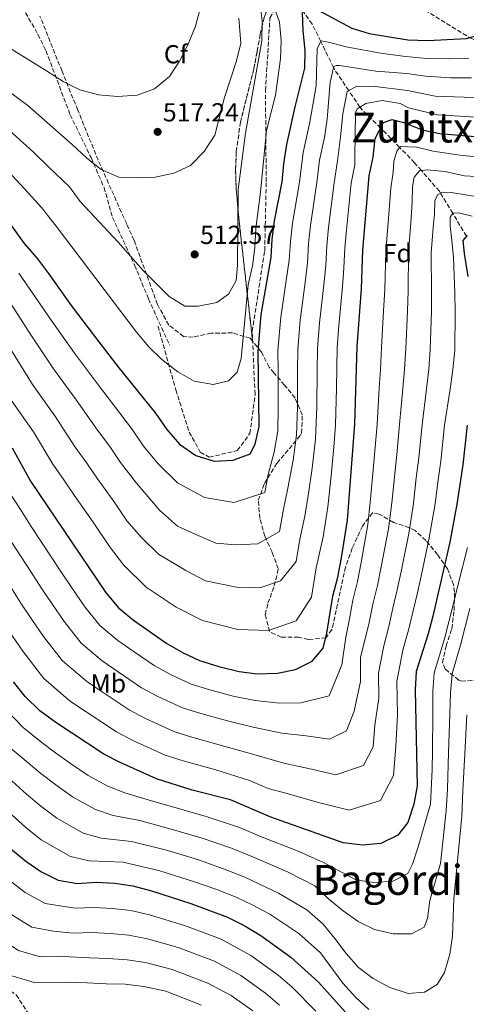
# Model space of a CAD drawing. Units: metres. Extents: x 616851 to 620287, y 4778017 to 4780389.
# Drawn here: x 619165 to 619336, y 4779582 to 4779960 of the extents above; entities that cross this region are included whole.
import ezdxf
from ezdxf.enums import TextEntityAlignment as Align

# ---------------------------------------------------------------- set-up
doc = ezdxf.new("R2010")
doc.units = ezdxf.units.M
doc.header["$MEASUREMENT"] = 0
doc.linetypes.add('DGN Style 3', pattern=[2.435891, 1.739922, -0.695969])
for name, color, linetype, lineweight in [('Barranco lineal', 142, 'DGN Style 3', 13), ('Cota de punto acotado terreno', 7, 'Continuous', 0), ('Curva de nivel directora', 30, 'Continuous', 30), ('Curva de nivel intermedia', 30, 'Continuous', 0), ('Etiqueta de uso rústico', 92, 'Continuous', 0), ('Etiqueta de zona arbolada', 92, 'Continuous', 0), ('Linea de separación interior de zonas arboladas', 92, 'DGN Style 3', 0), ('Punto acotado terreno (símbolo)', 7, 'Continuous', 0), ('Senda', 7, 'DGN Style 3', 0), ('Texto de Área (paraje) menor', 7, 'Continuous', 0), ('Zona arbolada', 92, 'DGN Style 3', 0)]:
    doc.layers.add(name, color=color, linetype=linetype, lineweight=lineweight)
doc.styles.add('Style-Arial', font='arial.ttf')

# ---------------------------------------------------------------- blocks, each defined once
blk = doc.blocks.new('5PATER')
at = {"layer": 'Punto acotado terreno (símbolo)', "linetype": 'Continuous', "lineweight": 0}
h = blk.add_hatch(color=51, dxfattribs=at)
edge = h.paths.add_edge_path()
edge.add_ellipse((0, 0), major_axis=(-0.11, -0.111), ratio=0.999422, start_angle=0, end_angle=360)

msp = doc.modelspace()

# ---------------------------------------------------------------- linework, layer by layer
at = {"layer": 'Barranco lineal', "color": 142, "linetype": 'DGN Style 3', "lineweight": 13}
for points in [[(619316.24, 4779905.12, 466.63), (619310.51, 4779911, 470), (619307.15, 4779914.45, 472.27), (619303.2, 4779918.41, 475), (619295.47, 4779926.14, 479.83), (619295.27, 4779926.44, 480), (619291.03, 4779932.74, 485), (619285.63, 4779940.77, 489.55), (619285.2, 4779941.65, 490), (619280.31, 4779951.59, 495), (619277, 4779958.31, 498.17), (619273.7, 4779962.95, 500)], [(619336.14, 4779876.89, 450), (619330.84, 4779885.69, 455), (619326.2, 4779893.38, 460), (619325.74, 4779894.15, 460.42), (619318.85, 4779902.1, 465), (619316.24, 4779905.12, 466.63)]]:
    msp.add_polyline3d(points, dxfattribs=at)
at = {"layer": 'Curva de nivel directora', "color": 30, "linetype": 'Continuous', "lineweight": 30, "flags": 128}
for points, elevation in [([(619279.25, 4779963.61), (619292.13, 4779956.69), (619298.84, 4779954.68), (619313.6, 4779952.2), (619321.33, 4779951.97), (619336.09, 4779952.75), (619350.18, 4779956.81), (619357.32, 4779959.54), (619363.91, 4779962.98)], 500), ([(619157.81, 4779886.42), (619166.58, 4779874.13), (619171.78, 4779868.23), (619176, 4779862.65), (619184.65, 4779850.34), (619194.01, 4779838.03), (619202.95, 4779826.41), (619216.99, 4779809.07), (619221.27, 4779802.72), (619226.2, 4779797.15), (619232.37, 4779792.8), (619239.4, 4779790.64), (619246.65, 4779790.99), (619253.18, 4779793.5), (619255.1, 4779797.11), (619256.67, 4779803.93), (619256.31, 4779832.63), (619257.47, 4779846.92), (619261.22, 4779868.75), (619261.66, 4779875.74), (619262.61, 4779882.76), (619265.48, 4779897.74), (619266.13, 4779904.71), (619267.29, 4779912.06), (619270.45, 4779926.61), (619274.19, 4779941.33), (619274.24, 4779948.33), (619273.48, 4779955.64), (619273.33, 4779962.69)], 500), ([(619162, 4779795.78), (619169.11, 4779782.94), (619197.74, 4779740.35), (619202.78, 4779734.39), (619208.56, 4779729.62), (619214.89, 4779725.11), (619221.31, 4779720.65), (619227.52, 4779717.16), (619233.86, 4779714.18), (619241.21, 4779711.91), (619248.98, 4779709.9), (619255.94, 4779709.09), (619263.71, 4779709.35), (619270.57, 4779710.71), (619276.95, 4779713.95), (619281.25, 4779718.9), (619282.64, 4779724.67), (619284.92, 4779738.83), (619286.82, 4779746.13), (619288.19, 4779753.55), (619290.46, 4779767.97), (619293.27, 4779804.79), (619294.18, 4779834.56), (619295.83, 4779856.73), (619296.46, 4779871.55), (619298.84, 4779900.05), (619300.31, 4779907.26), (619301.15, 4779914.34), (619304.3, 4779920.59), (619307.59, 4779921.66), (619312.1, 4779920.51), (619319.09, 4779917.75), (619325.95, 4779916.34), (619340.85, 4779914.99)], 475), ([(619336.44, 4779877.23), (619334.75, 4779875.28), (619335.23, 4779870.23), (619336.69, 4779861.5)], 450), ([(619336.36, 4779804.39), (619334.7, 4779789.24), (619332.38, 4779774.09), (619329.73, 4779759.58), (619323.24, 4779731.14), (619321.44, 4779724.38), (619316.86, 4779709.88), (619316.49, 4779702.89), (619317.2, 4779665.91), (619315.98, 4779659.01), (619313.62, 4779652.04), (619309.8, 4779647.14), (619303.29, 4779643.91), (619296.32, 4779643.29), (619288.85, 4779644.25), (619261.13, 4779654.08), (619245.75, 4779660.68), (619231.04, 4779664.47), (619217.38, 4779668.79), (619203.43, 4779675.03), (619197.13, 4779678.29), (619178.41, 4779690.58), (619172.63, 4779694.86), (619167, 4779700.4), (619162.58, 4779705.97)], 450), ([(619161.57, 4779641.86), (619167.22, 4779637.17), (619172.97, 4779633.19), (619179.68, 4779629.91), (619186.95, 4779628.62), (619194.17, 4779629.1), (619201.31, 4779628.72), (619208.22, 4779627.66), (619215.43, 4779625.79), (619230.43, 4779620.97), (619244.6, 4779615.66), (619250.87, 4779612.5), (619257.35, 4779608.68), (619268.81, 4779600.33), (619279.44, 4779590.81), (619289.64, 4779579.35)], 425)]:
    msp.add_lwpolyline(points, dxfattribs=dict(at, elevation=elevation))
at = {"layer": 'Curva de nivel intermedia', "color": 30, "linetype": 'Continuous', "lineweight": 0, "flags": 128}
for points, elevation in [([(619111.34, 4779964.34), (619123.2, 4779955.72), (619136.3, 4779947.16), (619143.19, 4779943.25), (619149.02, 4779939.38), (619161.98, 4779931.58), (619168.08, 4779927.03), (619184.96, 4779912.15), (619190.61, 4779906.8), (619196.11, 4779902.47), (619202.91, 4779899.55), (619209.71, 4779899.29), (619216.76, 4779899.57), (619223.99, 4779901.04), (619230.3, 4779904.05), (619235.56, 4779909.4), (619239.64, 4779915.71), (619243.42, 4779930.16), (619248, 4779944.17), (619249.59, 4779950.99), (619248.94, 4779960.57)], 515), ([(619138.05, 4779963.79), (619143.94, 4779959.76), (619150.16, 4779955.94), (619156.5, 4779952.25), (619162.73, 4779948.09), (619168.75, 4779944.26), (619175.23, 4779940.31), (619181.52, 4779936.29), (619187.92, 4779933.06), (619195.08, 4779931.1), (619202.42, 4779930.47), (619209.87, 4779930.96), (619216.61, 4779933.47), (619222.25, 4779938.15), (619226.14, 4779944.1), (619229.5, 4779950.64), (619232.26, 4779957.43), (619234.09, 4779964.33)], 520), ([(619159.59, 4779918.79), (619170.18, 4779909.13), (619175.91, 4779903.57), (619183.97, 4779895.91), (619188.12, 4779890.19), (619202.7, 4779874.67), (619212.17, 4779863.72), (619222.21, 4779853.78), (619228.18, 4779850.11), (619233.24, 4779850.05), (619240.4, 4779851.46), (619244.88, 4779854.72), (619247.81, 4779859.93), (619248.34, 4779865.68), (619248.58, 4779894.78), (619251.38, 4779916.4), (619257.68, 4779951.88), (619257.82, 4779959.5), (619256.94, 4779966.67)], 510), ([(619161.79, 4779900.49), (619166.86, 4779895), (619173.29, 4779887.97), (619178.91, 4779880.76), (619209.73, 4779840.12), (619214.4, 4779834.54), (619219.42, 4779829.66), (619225.49, 4779824.88), (619231.77, 4779821.32), (619239.06, 4779820.03), (619244.96, 4779821.47), (619248.19, 4779824.78), (619249.79, 4779830.02), (619252.52, 4779858.27), (619254.11, 4779865.61), (619255.05, 4779872.54), (619255.39, 4779879.88), (619257.17, 4779893.81), (619259.47, 4779917.44), (619262.88, 4779931.04), (619264.82, 4779944.94), (619265.13, 4779952), (619264.46, 4779958.98), (619262.17, 4779965.59)], 505), ([(619337.04, 4779945.2), (619329.24, 4779945.01), (619320.88, 4779945.13), (619312.91, 4779945.83), (619303.96, 4779946.95), (619290.04, 4779949.61), (619283.27, 4779951.41), (619280.45, 4779951.84), (619278.84, 4779948.88), (619278.49, 4779934.55), (619276.08, 4779920.72), (619273.55, 4779909.07), (619272.11, 4779897.62), (619269.5, 4779881.91), (619268.62, 4779874.9), (619268.2, 4779867.75), (619267.04, 4779859.92), (619264.92, 4779845.85), (619263.88, 4779833.02), (619263.9, 4779825.1), (619263.96, 4779811.1), (619263.85, 4779802.32), (619262.39, 4779794.07), (619260.18, 4779785.51), (619258.8, 4779778.58), (619247.12, 4779774.77)], 495), ([(619337.99, 4779937.65), (619330.16, 4779937.69), (619320.43, 4779938.29), (619313.24, 4779939.29), (619301.4, 4779940.19), (619287.52, 4779942.39), (619286.2, 4779942.36), (619285.28, 4779942.01), (619283.89, 4779935.98), (619282.74, 4779921.84), (619281.71, 4779914.82), (619279.81, 4779906.09), (619278.73, 4779897.5), (619276.38, 4779881.06), (619275.58, 4779874.06), (619275.18, 4779866.74), (619274.24, 4779859.12), (619272.36, 4779844.77), (619271.45, 4779833.4), (619271.41, 4779825.27), (619271.34, 4779811.27), (619271.04, 4779800.71), (619269.67, 4779791.04), (619267.62, 4779780.28), (619265.88, 4779771.63), (619264.41, 4779763.66)], 490), ([(619338.95, 4779930.09), (619324.1, 4779930.59), (619313.57, 4779932.75), (619301.1, 4779934.41), (619294.1, 4779934.5), (619290.39, 4779932.38), (619288.79, 4779923.84), (619287.84, 4779915.06), (619286.67, 4779905.84), (619285.35, 4779897.38), (619283.27, 4779880.22), (619282.54, 4779873.23), (619282.17, 4779865.74), (619281.44, 4779858.33), (619279.81, 4779843.69), (619279.03, 4779833.79), (619278.91, 4779825.44), (619278.72, 4779811.44), (619278.22, 4779799.11), (619276.96, 4779788), (619275.55, 4779778.18), (619274.18, 4779769.53), (619272.23, 4779760.7)], 485), ([(619339.9, 4779922.54), (619325.02, 4779923.47), (619313.89, 4779926.21), (619310.73, 4779927.79), (619303.82, 4779928.94), (619297.58, 4779927.88), (619294.19, 4779925.77), (619293.76, 4779924.63), (619293.49, 4779918.56), (619293.27, 4779904.24), (619291.97, 4779897.26), (619290.15, 4779879.37), (619289.5, 4779872.39), (619289.15, 4779864.73), (619288.64, 4779857.53), (619287.25, 4779842.61), (619286.6, 4779834.17), (619286.25, 4779818.61), (619285.95, 4779804.62), (619285.41, 4779797.5), (619284.24, 4779784.96), (619283.01, 4779773.08), (619281.18, 4779761.54), (619278.57, 4779749.77), (619276.75, 4779738.43), (619270.89, 4779729.36), (619260.29, 4779725.68), (619248.52, 4779726.11), (619234.96, 4779729.47), (619224.93, 4779734.65), (619213.32, 4779742.25), (619204.66, 4779750.84), (619199.27, 4779757.89)], 480), ([(619302.72, 4779818.66), (619303.16, 4779825.78), (619303.54, 4779834.19), (619304.37, 4779848.35), (619304.8, 4779856.32), (619305.16, 4779871.2), (619306.19, 4779883.75), (619307.16, 4779895.39), (619308.06, 4779901.52), (619308.23, 4779905.71), (619309.41, 4779909.55), (619310.77, 4779911.35), (619317.12, 4779911.11), (619323.37, 4779909.55), (619334.43, 4779907.92), (619341.93, 4779907.25)], 470), ([(619310.5, 4779804.63), (619311.75, 4779818.53), (619312.42, 4779825.78), (619312.9, 4779833.83), (619313.52, 4779848.19), (619313.76, 4779855.91), (619313.86, 4779870.84), (619314.76, 4779882), (619315.26, 4779889.99), (619315.39, 4779895.83), (619316.07, 4779899.53), (619318.05, 4779901.98), (619321.08, 4779902.43), (619327.83, 4779901.69), (619335.36, 4779900.07), (619341.84, 4779899.7)], 465), ([(619314.02, 4779762.94), (619315.83, 4779774.43), (619316.89, 4779784.17), (619317.86, 4779791.9), (619319.12, 4779804.55), (619320.77, 4779818.41), (619321.67, 4779825.78), (619322.26, 4779833.46), (619322.67, 4779848.02), (619322.73, 4779855.51), (619322.57, 4779870.49), (619323.33, 4779880.25), (619323.86, 4779885.35), (619324.01, 4779890.43), (619324.97, 4779892.74), (619326.98, 4779893.8), (619330.29, 4779893.74), (619339.72, 4779892.16)], 460), ([(619317.2, 4779739.6), (619318.72, 4779746.54), (619321.87, 4779761.26), (619324.11, 4779774.26), (619325.16, 4779782.59), (619326.28, 4779790.57), (619327.74, 4779804.47), (619329.8, 4779818.29), (619330.93, 4779825.78), (619331.62, 4779833.1), (619331.82, 4779847.86), (619331.69, 4779855.1), (619331.2, 4779868.75), (619330.55, 4779875.34), (619329.92, 4779880.91), (619329.85, 4779884.21), (619330.96, 4779885.88), (619333.63, 4779885.81), (619338.35, 4779884.64)], 455), ([(619247.12, 4779774.77), (619235.78, 4779776.64), (619225.44, 4779782.31), (619217.91, 4779789.66), (619212.4, 4779796.44), (619208.19, 4779802.68), (619203.23, 4779809.01), (619194.76, 4779820.28), (619185.93, 4779832.03), (619176.91, 4779844.72), (619172.56, 4779851.22), (619164.64, 4779862.74)], 495), ([(619264.41, 4779763.66), (619256.22, 4779758.88), (619247.58, 4779758.55), (619240.13, 4779759.15), (619232.17, 4779762.64), (619225.37, 4779765.72), (619218.51, 4779771.82), (619209.61, 4779782.17), (619203.53, 4779790.16), (619199.4, 4779796.29), (619194.7, 4779802.49), (619186.57, 4779814.16), (619177.85, 4779826.03), (619169.18, 4779839.1), (619165.09, 4779845.52), (619157.5, 4779857.24)], 490), ([(619272.23, 4779760.7), (619270.86, 4779752.2), (619264.83, 4779744.77), (619256.88, 4779742.01), (619248.05, 4779742.33), (619236.07, 4779744.76), (619228.55, 4779748.65), (619218.08, 4779754.89), (619211.59, 4779761.33), (619206.01, 4779767.71), (619201.32, 4779774.68), (619194.66, 4779783.88), (619190.61, 4779789.9), (619186.17, 4779795.97), (619178.38, 4779808.03), (619169.76, 4779820.03), (619161.45, 4779833.49)], 485), ([(619160.87, 4779778.74), (619165.41, 4779771.66), (619169.29, 4779765.58), (619176.99, 4779753.89), (619180.89, 4779747.98), (619184.87, 4779742.03), (619189.83, 4779734.71), (619195.63, 4779727.59), (619202.53, 4779721.81), (619208.76, 4779717.43), (619216.47, 4779712.18), (619222.7, 4779708.73), (619230.56, 4779705.1), (619237.78, 4779702.86), (619246.75, 4779700.46), (619255.19, 4779698.85), (619264.51, 4779697.83), (619272.64, 4779697.98), (619283.52, 4779700.59), (619288.36, 4779712.5), (619289.91, 4779723.05), (619291.29, 4779730.14), (619292.59, 4779737.29), (619294.41, 4779744.5), (619295.82, 4779751.79), (619298.32, 4779766.29), (619299.27, 4779774.78), (619300.33, 4779787.33), (619301.01, 4779794.56), (619301.88, 4779804.71), (619302.72, 4779818.66)], 470), ([(619199.27, 4779757.89), (619193.03, 4779767.19), (619185.79, 4779777.6), (619181.81, 4779783.51), (619177.64, 4779789.45), (619170.19, 4779801.91), (619161.68, 4779814.03)], 480), ([(619161.66, 4779759.84), (619169.26, 4779748.09), (619173.14, 4779742.08), (619177.2, 4779735.99), (619181.93, 4779729.06), (619188.47, 4779720.79), (619196.5, 4779714), (619202.64, 4779709.76), (619211.64, 4779703.71), (619217.88, 4779700.3), (619227.27, 4779696.02), (619234.35, 4779693.82), (619244.51, 4779691.03), (619254.43, 4779688.62), (619265.31, 4779686.31), (619274.71, 4779685.25), (619283.66, 4779683.99), (619290.09, 4779687.22), (619293.05, 4779694.73), (619295.47, 4779706.1), (619295.49, 4779715.29), (619298.83, 4779728.7), (619300.25, 4779735.76), (619302.01, 4779742.87), (619303.45, 4779750.04), (619306.17, 4779764.61), (619307.55, 4779774.6), (619308.61, 4779785.75), (619309.43, 4779793.23), (619310.5, 4779804.63)], 465), ([(619161.52, 4779742.29), (619165.39, 4779736.17), (619169.53, 4779729.94), (619174.03, 4779723.42), (619181.31, 4779713.99), (619190.47, 4779706.2), (619196.51, 4779702.09), (619206.8, 4779695.24), (619213.06, 4779691.88), (619223.97, 4779686.94), (619230.92, 4779684.77), (619242.28, 4779681.59), (619253.68, 4779678.39), (619266.12, 4779674.79), (619276.78, 4779672.52), (619286.02, 4779670.26), (619296.66, 4779673.86), (619300.37, 4779680.99), (619301.02, 4779689.32), (619302.58, 4779699.7), (619302.39, 4779709.3), (619304.44, 4779719.8), (619306.37, 4779727.26), (619307.91, 4779734.22), (619309.6, 4779741.23), (619311.09, 4779748.29), (619314.02, 4779762.94)], 460), ([(619236.34, 4779654.37), (619249.14, 4779650.04), (619257.82, 4779646.4), (619270.93, 4779641.26), (619281.12, 4779636.78), (619293.67, 4779629.99), (619300.6, 4779629.02), (619307.93, 4779629.57), (619313.67, 4779632.4), (619315.37, 4779636.06), (619317.64, 4779642.69), (619322.39, 4779659.04), (619323.02, 4779672.38), (619323.11, 4779679.4), (619323.17, 4779693.73), (619323.23, 4779702.31), (619323.75, 4779709.48), (619327.68, 4779722.45), (619331.1, 4779736.02), (619332.75, 4779742.96), (619336.52, 4779757.45)], 445), ([(619161.86, 4779723.9), (619166.13, 4779717.78), (619174.16, 4779707.2), (619184.44, 4779698.39), (619190.38, 4779694.41), (619201.96, 4779686.77), (619208.25, 4779683.45), (619220.68, 4779677.86), (619227.49, 4779675.72), (619240.05, 4779672.16), (619252.93, 4779668.15), (619260.09, 4779665.08), (619266.92, 4779663.26), (619278.85, 4779659.79), (619291.17, 4779656.77), (619303.23, 4779660.5), (619308.17, 4779670), (619309.04, 4779681.12), (619309.69, 4779693.3), (619309.44, 4779706.09), (619311.7, 4779718.18), (619313.9, 4779725.82), (619315.58, 4779732.68), (619317.2, 4779739.6)], 455), ([(619267.53, 4779633.11), (619278.04, 4779627.67), (619283.23, 4779622.77), (619288.8, 4779618.07), (619294.63, 4779614.04), (619300.92, 4779610.98), (619307.99, 4779609.31), (619314.99, 4779609.3), (619319.94, 4779611.81), (619321.12, 4779615.2), (619322.12, 4779622.13), (619326.15, 4779636.35), (619328.34, 4779656.46), (619328.89, 4779664.86), (619329.28, 4779678.89), (619329.69, 4779693.56), (619329.97, 4779701.73), (619330.63, 4779709.07), (619333.92, 4779720.52), (619337.4, 4779734.07)], 440), ([(619159.65, 4779695.3), (619166.19, 4779688.4), (619172.91, 4779683.07), (619178.66, 4779678.78), (619184.4, 4779674.69), (619191.14, 4779670.07), (619198.68, 4779666), (619205.24, 4779663.46), (619214.17, 4779660.77), (619227.91, 4779656.73), (619236.34, 4779654.37)], 445), ([(619264.14, 4779624.97), (619274.96, 4779618.56), (619281.17, 4779613), (619285.71, 4779607.56), (619289.99, 4779601.71), (619294.78, 4779596.4), (619300.32, 4779592.12), (619306.73, 4779588.69), (619313.8, 4779586.45), (619320.06, 4779586.98), (619324.88, 4779589.86), (619327.74, 4779594.53), (619329.77, 4779601.5), (619330.74, 4779608.44), (619331.23, 4779622.91), (619334.32, 4779654.44), (619334.74, 4779664.34), (619335.46, 4779678.38), (619336.2, 4779693.38)], 435), ([(619159.75, 4779681.95), (619167.41, 4779675.56), (619173.06, 4779670.83), (619178.7, 4779666.48), (619185.16, 4779661.84), (619193.93, 4779656.98), (619200.67, 4779654.75), (619210.95, 4779652.76), (619224.79, 4779649), (619234.86, 4779646.02), (619246.1, 4779642.16), (619254.51, 4779638.71), (619267.53, 4779633.11)], 440), ([(619161.91, 4779668.05), (619167.46, 4779662.87), (619172.99, 4779658.28), (619179.18, 4779653.62), (619189.18, 4779647.96), (619196.09, 4779646.04), (619207.74, 4779644.75), (619221.67, 4779641.26), (619233.39, 4779637.67), (619243.06, 4779634.27), (619251.21, 4779631.03), (619264.14, 4779624.97)], 435), ([(619161.85, 4779654.92), (619167.28, 4779650.07), (619173.2, 4779645.39), (619184.43, 4779638.93), (619191.52, 4779637.33), (619204.52, 4779636.74), (619218.55, 4779633.53), (619231.91, 4779629.32), (619240.03, 4779626.39), (619247.9, 4779623.35), (619254.24, 4779620.35), (619260.74, 4779616.82), (619271.88, 4779609.45), (619280.16, 4779602.04), (619288.79, 4779590.41)], 430), ([(619125.19, 4779651.81), (619130.38, 4779646.5), (619137.25, 4779639.19), (619142.42, 4779633.55), (619147.71, 4779628.36), (619153.14, 4779623.64), (619160.93, 4779617.22), (619169.54, 4779611.92), (619177.87, 4779610.32), (619185.34, 4779609.6), (619192.47, 4779609.78), (619199.65, 4779609.44), (619206.76, 4779608.81), (619213.92, 4779607.45), (619225.69, 4779604.11), (619239.57, 4779598.81), (619249.71, 4779593.35), (619259.09, 4779586.61), (619264.49, 4779581.96)], 415), ([(619160.18, 4779630.4), (619166.95, 4779625.2), (619174.61, 4779620.92), (619186.14, 4779619.11), (619193.32, 4779619.44), (619200.48, 4779619.08), (619207.49, 4779618.24), (619214.67, 4779616.62), (619228.06, 4779612.54), (619242.08, 4779607.24), (619253.53, 4779601.01), (619263.95, 4779593.47), (619269.26, 4779588.81), (619278.38, 4779579.66)], 420), ([(619140.77, 4779621.61), (619146.1, 4779616.87), (619154.9, 4779609.23), (619164.47, 4779602.92), (619172.76, 4779600.46), (619181.63, 4779600.6), (619191.63, 4779600.12), (619198.83, 4779599.8), (619206.03, 4779599.39), (619213.17, 4779598.28), (619223.32, 4779595.68), (619237.06, 4779590.39), (619245.9, 4779585.68), (619254.23, 4779579.75)], 410), ([(619139.06, 4779610.11), (619148.88, 4779601.24), (619159.4, 4779593.93), (619170.46, 4779590.65), (619182.28, 4779590.83), (619190.78, 4779590.45), (619198, 4779590.16), (619205.29, 4779589.97), (619212.42, 4779589.11), (619220.95, 4779587.26), (619234.54, 4779581.96)], 405), ([(619288.79, 4779590.41), (619293.59, 4779585.04), (619298.67, 4779580.22)], 430)]:
    msp.add_lwpolyline(points, dxfattribs=dict(at, elevation=elevation))
at = {"layer": 'Linea de separación interior de zonas arboladas', "color": 92, "linetype": 'DGN Style 3', "lineweight": 0}
msp.add_polyline3d([(619285.38, 4779989.59, 516.79), (619271.93, 4779978.43, 512.86), (619266.77, 4779973.66, 511.4), (619262.26, 4779968.18, 510.14), (619259.04, 4779962.11, 509.11), (619258.61, 4779960.83, 508.93), (619257.05, 4779954.36, 510.12), (619255.9, 4779947.77, 513.17), (619254.62, 4779941.07, 514.83), (619249.51, 4779920.67, 514.08), (619247.89, 4779909.35, 513.45), (619247.65, 4779902.35, 513.07), (619247.86, 4779895.34, 512.69), (619249.01, 4779882.51, 511.88), (619254.17, 4779836.65, 508.66)], dxfattribs=at)
at = {"layer": 'Senda', "color": 7, "linetype": 'DGN Style 3', "lineweight": 0}
for points in [[(619127.1, 4780101.39, 547.66), (619120.24, 4780097.22, 546.92), (619112.07, 4780093.52, 546.19), (619106.59, 4780090.69, 544.71), (619105.04, 4780087.94, 544.22), (619106.34, 4780083.84, 543.24), (619109.1, 4780076.85, 542.5), (619124.59, 4780043.15, 537.86), (619130.42, 4780030.7, 535.62), (619137.41, 4780014.74, 532.43), (619143.97, 4780002.59, 530.14), (619154.66, 4779984.41, 526.78), (619163.45, 4779968.99, 524.81), (619171.92, 4779954.37, 522.11), (619174.96, 4779948.14, 520.99), (619184.25, 4779923.53, 516.7), (619192.25, 4779907.09, 514.24), (619197.23, 4779895.62, 513.02), (619200.5, 4779884.12, 511.3), (619208.94, 4779865.77, 509.82), (619214.24, 4779852.95, 507.9), (619222.38, 4779835.06, 506.38)], [(619217.92, 4779842.4, 507.08), (619224.74, 4779817.97, 503.22), (619229.85, 4779801.78, 501.13), (619234.11, 4779794.12, 500.32), (619237.51, 4779792.13, 500.15), (619248.3, 4779794.69, 500), (619253.13, 4779801.22, 500), (619255.12, 4779816.27, 499.77), (619253.98, 4779840.41, 502.24), (619258.81, 4779871.36, 502.01), (619259.37, 4779897.77, 503.84), (619259.09, 4779932.7, 507.26), (619260.79, 4779960.53, 507.42), (619267.04, 4779972.46, 505), (619278.11, 4779980.13, 507.05), (619290.89, 4779980.41, 509.34), (619311.9, 4779968.77, 507.5), (619337.73, 4779952.86, 499.78), (619358.46, 4779944.63, 490.76), (619363.57, 4779944.91, 489.68), (619374.35, 4779935.26, 485.43), (619390.54, 4779904.3, 480.66)]]:
    msp.add_polyline3d(points, dxfattribs=at)
at = {"layer": 'Zona arbolada', "color": 92, "linetype": 'DGN Style 3', "lineweight": 0}
for points in [[(619258.61, 4779960.83, 508.93), (619257.05, 4779954.36, 510.12), (619255.9, 4779947.77, 513.17), (619254.62, 4779941.07, 514.83), (619249.51, 4779920.67, 514.08), (619247.89, 4779909.35, 513.45), (619247.65, 4779902.35, 513.07), (619247.86, 4779895.34, 512.69), (619249.01, 4779882.51, 511.88), (619254.17, 4779836.65, 508.66), (619253.22, 4779837.82, 509.11), (619246.43, 4779839.81, 510.44), (619238.28, 4779839.72, 511.07), (619231.35, 4779838.19, 510.23), (619227.64, 4779838.48, 510.09), (619222.06, 4779842.85, 510.74), (619217.71, 4779850.75, 511.56), (619208.73, 4779875.33, 514.02), (619205.91, 4779881.62, 514.91), (619194.99, 4779906.04, 519.92), (619187.15, 4779925.31, 522.73), (619181.13, 4779940.24, 524.52), (619172.67, 4779961.33, 526.31)], [(619254.17, 4779836.65, 508.66), (619253.22, 4779837.82, 509.11), (619246.43, 4779839.81, 510.44), (619238.28, 4779839.72, 511.07), (619231.35, 4779838.19, 510.23), (619227.64, 4779838.48, 510.09), (619222.06, 4779842.85, 510.74), (619217.71, 4779850.75, 511.56), (619208.73, 4779875.33, 514.02), (619205.91, 4779881.62, 514.91), (619194.99, 4779906.04, 519.92), (619187.15, 4779925.31, 522.73), (619181.13, 4779940.24, 524.52), (619172.67, 4779961.33, 526.31)], [(619340.68, 4779706.62, 438.55), (619334.06, 4779706.27, 441.33), (619333.14, 4779706.65, 441.78), (619328, 4779710.86, 444.56), (619326.95, 4779713.37, 445.71), (619328.29, 4779719.81, 447.8), (619330.5, 4779726.33, 449.15), (619331.36, 4779733.34, 449.42), (619331.56, 4779740.39, 449.49), (619331.15, 4779743.25, 450.14), (619328.85, 4779749.31, 452.56), (619325.06, 4779754.8, 455.05), (619320.56, 4779760.22, 457.3), (619316.41, 4779764.08, 459.47), (619311.88, 4779765.98, 464.26), (619308.09, 4779767.12, 468.81), (619302.61, 4779770.35, 472.69), (619300.16, 4779770.78, 474.21), (619296.25, 4779765.71, 476.78), (619292.37, 4779757.25, 477.87), (619289.73, 4779750.02, 478.64), (619284.58, 4779725.99, 481.42), (619282.25, 4779722.88, 482.08), (619275.55, 4779722.19, 483.94), (619271.78, 4779723.06, 485.03), (619265.07, 4779723.08, 486.78), (619260.66, 4779725.24, 487.97), (619259.01, 4779731.74, 490.39), (619260.03, 4779736.09, 491.91), (619262.46, 4779742.75, 492.99), (619263.98, 4779749.39, 493.86), (619261.65, 4779755.7, 496.13), (619258.87, 4779761.84, 497.8), (619256.9, 4779768.69, 498.06), (619256.35, 4779775.61, 498.29), (619258.69, 4779782.11, 498.52), (619263.51, 4779789.92, 498.79), (619268.16, 4779795.35, 498.12), (619272.53, 4779800.6, 496.93), (619272.93, 4779801.4, 496.82), (619273.21, 4779808.37, 496.27), (619270.43, 4779814.84, 496.82), (619266.44, 4779819.82, 499.58), (619262.38, 4779824.39, 503.26), (619260.51, 4779826.7, 504.68), (619257.55, 4779832.49, 507.09), (619254.17, 4779836.65, 508.66), (619249.01, 4779882.51, 511.88), (619247.86, 4779895.34, 512.69), (619247.65, 4779902.35, 513.07), (619247.89, 4779909.35, 513.45), (619249.51, 4779920.67, 514.08), (619254.62, 4779941.07, 514.83), (619255.9, 4779947.77, 513.17), (619257.05, 4779954.36, 510.12), (619258.61, 4779960.83, 508.93)], [(619340.68, 4779706.62, 438.55), (619334.06, 4779706.27, 441.33), (619333.14, 4779706.65, 441.78), (619328, 4779710.86, 444.56), (619326.95, 4779713.37, 445.71), (619328.29, 4779719.81, 447.8), (619330.5, 4779726.33, 449.15), (619331.36, 4779733.34, 449.42), (619331.56, 4779740.39, 449.49), (619331.15, 4779743.25, 450.14), (619328.85, 4779749.31, 452.56), (619325.06, 4779754.8, 455.05), (619320.56, 4779760.22, 457.3), (619316.41, 4779764.08, 459.47), (619311.88, 4779765.98, 464.26), (619308.09, 4779767.12, 468.81), (619302.61, 4779770.35, 472.69), (619300.16, 4779770.78, 474.21), (619296.25, 4779765.71, 476.78), (619292.37, 4779757.25, 477.87), (619289.73, 4779750.02, 478.64), (619284.58, 4779725.99, 481.42), (619282.25, 4779722.88, 482.08), (619275.55, 4779722.19, 483.94), (619271.78, 4779723.06, 485.03), (619265.07, 4779723.08, 486.78), (619260.66, 4779725.24, 487.97), (619259.01, 4779731.74, 490.39), (619260.03, 4779736.09, 491.91), (619262.46, 4779742.75, 492.99), (619263.98, 4779749.39, 493.86), (619261.65, 4779755.7, 496.13), (619258.87, 4779761.84, 497.8), (619256.9, 4779768.69, 498.06), (619256.35, 4779775.61, 498.29), (619258.69, 4779782.11, 498.52), (619263.51, 4779789.92, 498.79), (619268.16, 4779795.35, 498.12), (619272.53, 4779800.6, 496.93), (619272.93, 4779801.4, 496.82), (619273.21, 4779808.37, 496.27), (619270.43, 4779814.84, 496.82), (619266.44, 4779819.82, 499.58), (619262.38, 4779824.39, 503.26), (619260.51, 4779826.7, 504.68), (619257.55, 4779832.49, 507.09), (619254.17, 4779836.65, 508.66)], [(619049.61, 4779596.01, 375.69), (619055.49, 4779599.52, 376.82), (619057.55, 4779601.21, 377.65), (619063.41, 4779609.79, 384.53), (619067.66, 4779614.47, 387.3), (619072.29, 4779618.23, 389.94), (619078.17, 4779620.04, 393.39), (619082.3, 4779620.86, 395.84), (619088.07, 4779623.6, 399.25), (619092.67, 4779625.51, 401.24), (619099.48, 4779624.98, 401.98), (619105.98, 4779620.99, 401.77), (619106.68, 4779620.18, 401.73), (619110.51, 4779614.2, 401.48), (619113.57, 4779608.45, 401.24), (619119.21, 4779595.31, 401.14), (619121.56, 4779592.51, 401.24), (619127.72, 4779590.99, 403.37), (619134.86, 4779591.79, 405.64), (619150.76, 4779592.13, 405.66), (619157.35, 4779590.12, 405.66), (619163.58, 4779585.96, 405.66), (619171.08, 4779574.24, 403.21)], [(619163.58, 4779585.96, 405.66), (619171.08, 4779574.24, 403.21)]]:
    msp.add_polyline3d(points, dxfattribs=at)

# ---------------------------------------------------------------- block references
at = {"layer": 'Punto acotado terreno (símbolo)', "color": 7, "linetype": 'Continuous', "lineweight": 0, "xscale": 10, "yscale": 10, "zscale": 10}
for p in [(619217.77, 4779916.95, 517.24), (619231.96, 4779869.94, 512.57)]:
    msp.add_blockref('5PATER', p, dxfattribs=at)

# ---------------------------------------------------------------- texts
at = {"layer": 'Cota de punto acotado terreno', "color": 7, "linetype": 'Continuous', "lineweight": 0, "style": 'Style-Arial'}
for s, p in [('517.24', (619219.76, 4779920.95, 517.24)), ('512.57', (619234.02, 4779873.94, 512.57))]:
    msp.add_text(s, height=7, dxfattribs=at).set_placement(p)
at = {"layer": 'Etiqueta de uso rústico', "color": 92, "linetype": 'Continuous', "lineweight": 0, "style": 'Style-Arial'}
msp.add_text('Mb', height=7, dxfattribs=at).set_placement((619198.8902, 4779705.37, 461.65), align=Align.MIDDLE_CENTER)
at = {"layer": 'Etiqueta de zona arbolada', "color": 92, "linetype": 'Continuous', "lineweight": 0, "style": 'Style-Arial'}
for s, p in [('Cf', (619224.7495, 4779946.72, 520.88)), ('Fd', (619309.6274, 4779870.43, 468.22))]:
    msp.add_text(s, height=7, dxfattribs=at).set_placement(p, align=Align.MIDDLE_CENTER)
at = {"layer": 'Texto de Área (paraje) menor', "color": 7, "linetype": 'Continuous', "lineweight": 0, "style": 'Style-Arial'}
for s, p in [('Zubitxar', (619322.7789, 4779918.62, 474.01)), ('Bagordi', (619305.9828, 4779629.99, 445))]:
    msp.add_text(s, height=11.5, dxfattribs=at).set_placement(p, align=Align.MIDDLE_CENTER)

doc.saveas('drawing.dxf')
